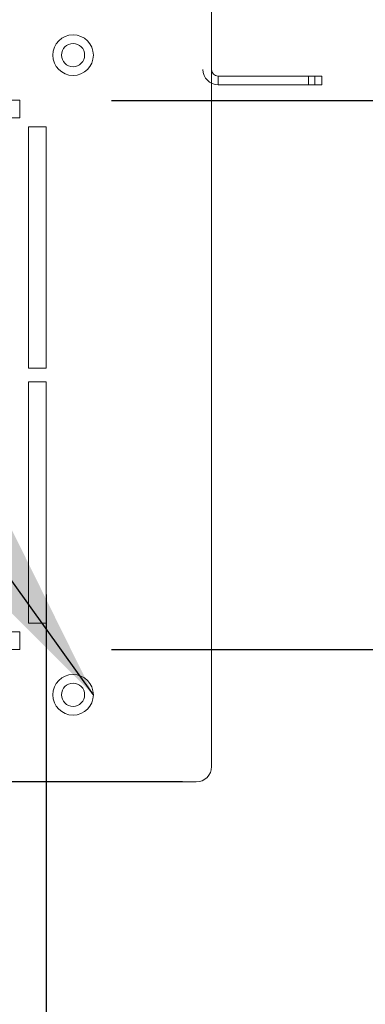
# Model space of a CAD drawing. Units: inches. Extents: x 23.7 to 70.9, y 12.3 to 39.1.
# Drawn here: x 27.8 to 28.1, y 14.8 to 15.4 of the extents above; entities that cross this region are included whole.
import ezdxf

# ---------------------------------------------------------------- set-up
doc = ezdxf.new("R2010")
doc.units = ezdxf.units.IN
doc.header["$MEASUREMENT"] = 0
doc.linetypes.add('AI9-LType1', pattern=[1282.7, 457.2, -165.1, 165.1, -165.1, 165.1, -165.1])
doc.layers.add('50', color=7, linetype='Continuous', true_color=0xffffff)
doc.dimstyles.get("Standard").update_dxf_attribs({"dimtxt": 0.18, "dimasz": 0.18, "dimexe": 0.18, "dimexo": 0.0625, "dimgap": 0.09, "dimtad": 0, "dimtih": 1, "dimtoh": 1, "dimdec": 4, "dimlfac": 6.66666, "dimzin": 0, "dimdsep": 46, "dimtxsty": 'Standard', "dimcen": 0.09, "dimadec": 0, "dimazin": 0, "dimtfac": 1, "dimtdec": 4, "dimtofl": 0, "dimtmove": 0, "dimatfit": 3, "dimfxl": 1, "dimtolj": 1, "dimtzin": 0, "dimarcsym": 0})

# ---------------------------------------------------------------- blocks, each defined once
blk = doc.blocks.new('*D26')
at = {"color": 0, "lineweight": -2}
for p, q in [((28.25659, 15.50468), (28.25659, 15.62468)), ((27.88839, 15.38468), (28.37659, 15.38468)), ((27.88839, 15.01097), (28.37659, 15.01097)), ((28.25659, 14.89097), (28.25659, 14.77097))]:
    blk.add_line(p, q, dxfattribs=at)
at = {"color": 0}
for points in [[(28.23659, 15.50468), (28.27659, 15.50468), (28.25659, 15.38468)], [(28.23659, 14.89097), (28.27659, 14.89097), (28.25659, 15.01097)]]:
    blk.add_solid(points, dxfattribs=at)
at = {"layer": 'Defpoints', "color": 0}
for p in [(27.82589, 15.38468), (27.82589, 15.01097), (28.25659, 15.01097)]:
    blk.add_point(p, dxfattribs=at)
at = {"color": 0, "insert": (28.25659, 15.19783), "char_height": 0.12, "attachment_point": 5}
blk.add_mtext('\\A1;2.49', dxfattribs=at)
blk = doc.blocks.new('boxy-top')
at = {"color": 254, "lineweight": 0}
for p, q in [((144.069, 74.981), (-144.069, 74.981)), ((144.069, 74.981), (-144.069, 74.981)), ((-144.069, 74.981), (144.069, 74.981)), ((-144.069, 74.981), (144.069, 74.981)), ((144.069, 74.981), (144.475, 74.981)), ((144.069, 74.981), (144.475, 74.981)), ((144.069, 74.981), (144.475, 74.981)), ((144.069, 74.981), (144.475, 74.981)), ((144.687, 74.981), (144.475, 74.981)), ((144.687, 74.981), (144.475, 74.981)), ((144.475, 74.981), (144.687, 74.981)), ((144.475, 74.981), (144.687, 74.981)), ((144.475, 74.981), (144.687, 74.981)), ((146.101, 73.567), (146.101, 0)), ((146.101, 73.567), (146.101, 0)), ((146.101, 73.567), (146.101, 0)), ((146.101, 73.567), (146.101, 0)), ((146.101, 73.567), (146.101, 0)), ((146.101, 73.567), (146.101, 0)), ((146.101, 73.567), (146.101, 0)), ((146.101, 73.567), (146.101, 0)), ((103.657, 62.789), (128.422, 62.789)), ((103.657, 62.789), (128.422, 62.789)), ((103.657, 62.789), (128.422, 62.789)), ((128.422, 62.789), (103.657, 62.789)), ((128.422, 62.789), (103.657, 62.789)), ((128.422, 62.789), (103.657, 62.789)), ((103.657, 62.789), (128.422, 62.789)), ((128.422, 62.789), (128.422, 61.163)), ((128.422, 62.789), (128.422, 61.163)), ((128.422, 62.789), (128.422, 61.163)), ((128.422, 61.163), (128.422, 62.789)), ((128.422, 61.163), (128.422, 62.789)), ((128.422, 62.789), (128.422, 61.163)), ((128.422, 61.163), (128.422, 62.789)), ((128.422, 61.163), (103.657, 61.163)), ((103.657, 61.163), (128.422, 61.163)), ((103.657, 61.163), (128.422, 61.163)), ((103.657, 61.163), (128.422, 61.163)), ((128.422, 61.163), (103.657, 61.163)), ((128.422, 61.163), (103.657, 61.163)), ((128.422, 61.163), (103.657, 61.163)), ((130.861, 60.35), (129.235, 60.35)), ((129.235, 60.35), (129.235, 38.125)), ((129.235, 60.35), (129.235, 38.125)), ((129.235, 60.35), (129.235, 38.125)), ((130.861, 60.35), (129.235, 60.35)), ((130.861, 60.35), (129.235, 60.35)), ((130.861, 60.35), (129.235, 60.35)), ((129.235, 60.35), (130.861, 60.35)), ((129.235, 60.35), (130.861, 60.35)), ((129.235, 38.125), (129.235, 60.35)), ((129.235, 38.125), (129.235, 60.35)), ((129.235, 38.125), (129.235, 60.35)), ((129.235, 60.35), (129.235, 38.125)), ((129.235, 60.35), (130.861, 60.35)), ((130.861, 60.35), (130.861, 38.125)), ((130.861, 60.35), (130.861, 38.125)), ((130.861, 60.35), (130.861, 38.125)), ((130.861, 38.125), (130.861, 60.35)), ((130.861, 38.125), (130.861, 60.35)), ((130.861, 38.125), (130.861, 60.35)), ((130.861, 38.125), (130.861, 60.35)), ((129.235, 38.125), (130.861, 38.125)), ((129.235, 38.125), (130.861, 38.125)), ((129.235, 38.125), (130.861, 38.125)), ((129.235, 38.125), (130.861, 38.125)), ((130.861, 38.125), (129.235, 38.125)), ((130.861, 38.125), (129.235, 38.125)), ((130.861, 38.125), (129.235, 38.125)), ((130.861, 36.855), (129.235, 36.855)), ((130.861, 36.855), (129.235, 36.855)), ((130.861, 36.855), (129.235, 36.855)), ((129.235, 36.855), (130.861, 36.855)), ((129.235, 14.63), (129.235, 36.855)), ((129.235, 14.63), (129.235, 36.855)), ((129.235, 36.855), (129.235, 14.63)), ((129.235, 36.855), (130.861, 36.855)), ((129.235, 36.855), (130.861, 36.855)), ((130.861, 36.855), (129.235, 36.855)), ((129.235, 14.63), (129.235, 36.855)), ((129.235, 36.855), (129.235, 14.63)), ((129.235, 36.855), (129.235, 14.63)), ((129.235, 36.855), (129.235, 14.63)), ((130.861, 36.855), (130.861, 14.63)), ((130.861, 36.855), (130.861, 14.63)), ((130.861, 36.855), (130.861, 14.63)), ((130.861, 14.63), (130.861, 36.855)), ((130.861, 14.63), (130.861, 36.855)), ((130.861, 14.63), (130.861, 36.855)), ((130.861, 14.63), (130.861, 36.855)), ((146.101, 19.906), (146.101, 10.762)), ((146.101, 19.906), (146.101, 10.762)), ((146.101, 19.906), (146.101, 10.762)), ((146.101, 19.906), (146.101, 10.762)), ((146.101, 10.762), (146.101, 19.906)), ((146.101, 10.762), (146.101, 19.906)), ((146.101, 10.762), (146.101, 19.906)), ((146.101, 10.762), (146.101, 19.906)), ((146.101, 10.762), (146.101, 19.906)), ((146.101, 10.762), (146.101, 19.906)), ((129.235, 14.63), (130.861, 14.63)), ((129.235, 14.63), (130.861, 14.63)), ((129.235, 14.63), (130.861, 14.63)), ((130.861, 14.63), (129.235, 14.63)), ((129.235, 14.63), (130.861, 14.63)), ((130.861, 14.63), (129.235, 14.63)), ((130.861, 14.63), (129.235, 14.63)), ((128.422, 13.818), (103.657, 13.818)), ((128.422, 13.818), (103.657, 13.818)), ((128.422, 13.818), (103.657, 13.818)), ((103.657, 13.818), (128.422, 13.818)), ((103.657, 13.818), (128.422, 13.818)), ((103.657, 13.818), (128.422, 13.818)), ((103.657, 13.818), (128.422, 13.818)), ((128.422, 12.192), (128.422, 13.818)), ((128.422, 12.192), (128.422, 13.818)), ((128.422, 13.818), (128.422, 12.192)), ((128.422, 13.818), (128.422, 12.192)), ((128.422, 13.818), (128.422, 12.192)), ((128.422, 13.818), (128.422, 12.192)), ((128.422, 12.192), (128.422, 13.818)), ((128.422, 12.192), (103.657, 12.192)), ((128.422, 12.192), (103.657, 12.192)), ((128.422, 12.192), (103.657, 12.192)), ((103.657, 12.192), (128.422, 12.192)), ((103.657, 12.192), (128.422, 12.192)), ((103.657, 12.192), (128.422, 12.192)), ((128.422, 12.192), (103.657, 12.192)), ((146.101, 9.347), (146.101, 10.762)), ((146.101, 9.347), (146.101, 10.762)), ((146.101, 9.347), (146.101, 10.762)), ((146.101, 10.762), (146.101, 9.347)), ((146.101, 10.762), (146.101, 9.347)), ((146.101, 10.762), (146.101, 9.347)), ((146.101, 10.762), (146.101, 9.347)), ((146.101, 9.347), (146.101, 10.762)), ((146.101, 9.347), (146.101, 10.762)), ((146.101, 9.347), (146.101, 10.762)), ((146.71, 10.762), (155.042, 10.762)), ((146.71, 10.762), (155.042, 10.762)), ((146.71, 9.957), (146.71, 10.762)), ((146.71, 9.957), (146.71, 10.762)), ((146.71, 10.762), (146.71, 9.957)), ((146.71, 10.762), (155.042, 10.762)), ((146.71, 10.762), (155.042, 10.762)), ((146.71, 10.762), (155.042, 10.762)), ((146.71, 9.957), (146.71, 10.762)), ((146.71, 9.957), (146.71, 10.762)), ((146.71, 10.762), (146.71, 9.957)), ((146.71, 10.762), (155.042, 10.762)), ((146.71, 10.762), (155.042, 10.762)), ((146.71, 10.762), (155.042, 10.762)), ((155.042, 9.957), (155.042, 10.762)), ((155.042, 9.957), (155.042, 10.762)), ((155.042, 9.957), (155.042, 10.762)), ((155.042, 9.957), (155.042, 10.762)), ((155.042, 9.957), (155.042, 10.762)), ((155.042, 9.957), (155.042, 10.762)), ((155.042, 10.762), (155.042, 9.957)), ((155.042, 10.762), (155.042, 9.957)), ((155.042, 10.762), (155.042, 9.957)), ((155.042, 10.762), (155.042, 9.957)), ((155.606, 9.957), (155.606, 10.762)), ((155.606, 9.957), (155.606, 10.762)), ((156.261, 10.762), (156.261, 9.957)), ((156.261, 10.762), (156.261, 9.957)), ((156.261, 10.762), (156.261, 9.957)), ((156.261, 9.957), (156.261, 10.762)), ((156.261, 9.957), (156.261, 10.762)), ((156.261, 10.762), (156.261, 9.957)), ((156.261, 10.762), (156.261, 9.957)), ((156.261, 9.957), (156.261, 10.762)), ((156.261, 9.957), (156.261, 10.762)), ((156.261, 9.957), (156.261, 10.762)), ((146.71, 9.957), (155.042, 9.957)), ((146.71, 9.957), (155.042, 9.957)), ((146.71, 9.957), (155.042, 9.957)), ((146.71, 9.957), (155.042, 9.957)), ((146.71, 9.957), (155.042, 9.957)), ((146.71, 9.957), (155.042, 9.957)), ((146.71, 9.957), (155.042, 9.957)), ((146.71, 9.957), (155.042, 9.957)), ((146.71, 9.957), (155.042, 9.957)), ((146.71, 9.957), (155.042, 9.957)), ((146.71, 9.957), (155.042, 9.957)), ((146.71, 9.957), (155.042, 9.957)), ((146.71, 9.957), (155.042, 9.957)), ((146.71, 9.957), (155.042, 9.957))]:
    blk.add_line(p, q, dxfattribs=at)
at = {"color": 172, "lineweight": 0}
for p, q in [((103.657, 62.789), (128.422, 62.789)), ((128.422, 62.789), (128.422, 61.163)), ((103.657, 61.163), (128.422, 61.163)), ((129.235, 60.35), (130.861, 60.35)), ((129.235, 60.35), (129.235, 38.125)), ((130.861, 60.35), (130.861, 38.125)), ((129.235, 38.125), (130.861, 38.125)), ((129.235, 36.855), (129.235, 14.63)), ((129.235, 36.855), (130.861, 36.855)), ((130.861, 36.855), (130.861, 14.63)), ((146.101, 10.762), (146.101, 19.906)), ((146.101, 19.906), (146.101, 10.762)), ((146.101, 10.762), (146.101, 19.906)), ((146.101, 19.906), (146.101, 10.762)), ((129.235, 14.63), (130.861, 14.63)), ((128.422, 13.818), (103.657, 13.818)), ((128.422, 13.818), (128.422, 12.192)), ((128.422, 12.192), (103.657, 12.192))]:
    blk.add_line(p, q, dxfattribs=at)
at = {"color": 172, "linetype": 'AI9-LType1', "lineweight": 0}
for p, q in [((146.101, 10.762), (146.101, 54.051)), ((146.101, 54.051), (146.101, 10.762)), ((146.101, 10.762), (146.101, 54.051)), ((146.101, 54.051), (146.101, 10.762)), ((146.101, 10.762), (146.101, 52.832)), ((146.101, 52.832), (146.101, 10.762)), ((146.101, 10.762), (146.101, 52.832)), ((146.101, 52.832), (146.101, 10.762)), ((146.101, 10.762), (146.101, 19.906)), ((146.101, 10.762), (146.101, 19.906))]:
    blk.add_line(p, q, dxfattribs=at)
at = {"color": 254, "lineweight": 0}
for centre, radius in [((133.34, 66.954), 1.871), ((133.34, 66.954), 1.871), ((133.34, 66.954), 1.871), ((133.34, 66.954), 1.871), ((133.34, 66.954), 1.067), ((133.34, 66.954), 1.067), ((133.34, 66.954), 1.067), ((133.34, 66.954), 1.067), ((133.34, 66.954), 1.067), ((133.34, 66.954), 1.067), ((133.34, 66.954), 1.067), ((133.34, 8.027), 1.871), ((133.34, 8.027), 1.871), ((133.34, 8.027), 1.871), ((133.34, 8.027), 1.871), ((133.34, 8.027), 1.067), ((133.34, 8.027), 1.067), ((133.34, 8.027), 1.067), ((133.34, 8.027), 1.067), ((133.34, 8.027), 1.067), ((133.34, 8.027), 1.067), ((133.34, 8.027), 1.067)]:
    blk.add_circle(centre, radius, dxfattribs=at)
at = {"color": 172, "lineweight": 0}
for centre in [(133.34, 66.954), (133.34, 8.027)]:
    blk.add_circle(centre, 1.067, dxfattribs=at)
at = {"color": 254, "lineweight": 0}
for points in [[(129.54, 74.981), (129.54, 74.981), (128.403, 74.981), (127, 74.981), (125.597, 74.981), (124.46, 74.981), (124.46, 74.981), (124.46, 74.981), (125.597, 74.981), (127, 74.981), (128.403, 74.981), (129.54, 74.981), (129.54, 74.981)], [(129.54, 74.981), (129.54, 74.981), (128.403, 74.981), (127, 74.981), (125.597, 74.981), (124.46, 74.981), (124.46, 74.981), (124.46, 74.981), (125.597, 74.981), (127, 74.981), (128.403, 74.981), (129.54, 74.981), (129.54, 74.981)], [(129.54, 74.981), (129.54, 74.981), (128.403, 74.981), (127, 74.981), (125.597, 74.981), (124.46, 74.981), (124.46, 74.981), (124.46, 74.981), (125.597, 74.981), (127, 74.981), (128.403, 74.981), (129.54, 74.981), (129.54, 74.981)], [(129.54, 74.981), (129.54, 74.981), (128.403, 74.981), (127, 74.981), (125.597, 74.981), (124.46, 74.981), (124.46, 74.981), (124.46, 74.981), (125.597, 74.981), (127, 74.981), (128.403, 74.981), (129.54, 74.981), (129.54, 74.981)], [(129.54, 74.981), (129.54, 74.981), (128.403, 74.981), (127, 74.981), (125.597, 74.981), (124.46, 74.981), (124.46, 74.981), (124.46, 74.981), (125.597, 74.981), (127, 74.981), (128.403, 74.981), (129.54, 74.981), (129.54, 74.981)], [(129.54, 74.981), (129.54, 74.981), (128.403, 74.981), (127, 74.981), (125.597, 74.981), (124.46, 74.981), (124.46, 74.981), (124.46, 74.981), (125.597, 74.981), (127, 74.981), (128.403, 74.981), (129.54, 74.981), (129.54, 74.981)], [(129.54, 74.981), (129.54, 74.981), (128.403, 74.981), (127, 74.981), (125.597, 74.981), (124.46, 74.981), (124.46, 74.981), (124.46, 74.981), (125.597, 74.981), (127, 74.981), (128.403, 74.981), (129.54, 74.981), (129.54, 74.981)], [(129.54, 74.981), (129.54, 74.981), (128.403, 74.981), (127, 74.981), (125.597, 74.981), (124.46, 74.981), (124.46, 74.981), (124.46, 74.981), (125.597, 74.981), (127, 74.981), (128.403, 74.981), (129.54, 74.981), (129.54, 74.981)], [(129.54, 74.981), (129.54, 74.981), (128.403, 74.981), (127, 74.981), (125.597, 74.981), (124.46, 74.981), (124.46, 74.981), (124.46, 74.981), (125.597, 74.981), (127, 74.981), (128.403, 74.981), (129.54, 74.981), (129.54, 74.981)], [(129.54, 74.981), (129.54, 74.981), (128.403, 74.981), (127, 74.981), (125.597, 74.981), (124.46, 74.981), (124.46, 74.981), (124.46, 74.981), (125.597, 74.981), (127, 74.981), (128.403, 74.981), (129.54, 74.981), (129.54, 74.981)], [(129.54, 74.981), (129.54, 74.981), (128.403, 74.981), (127, 74.981), (125.597, 74.981), (124.46, 74.981), (124.46, 74.981), (124.46, 74.981), (125.597, 74.981), (127, 74.981), (128.403, 74.981), (129.54, 74.981), (129.54, 74.981)], [(129.54, 74.981), (129.54, 74.981), (128.403, 74.981), (127, 74.981), (125.597, 74.981), (124.46, 74.981), (124.46, 74.981), (124.46, 74.981), (125.597, 74.981), (127, 74.981), (128.403, 74.981), (129.54, 74.981), (129.54, 74.981)], [(129.54, 74.981), (129.54, 74.981), (128.403, 74.981), (127, 74.981), (125.597, 74.981), (124.46, 74.981), (124.46, 74.981), (124.46, 74.981), (125.597, 74.981), (127, 74.981), (128.403, 74.981), (129.54, 74.981), (129.54, 74.981)], [(129.54, 74.981), (129.54, 74.981), (128.403, 74.981), (127, 74.981), (125.597, 74.981), (124.46, 74.981), (124.46, 74.981), (124.46, 74.981), (125.597, 74.981), (127, 74.981), (128.403, 74.981), (129.54, 74.981), (129.54, 74.981)], [(129.54, 74.981), (129.54, 74.981), (128.403, 74.981), (127, 74.981), (125.597, 74.981), (124.46, 74.981), (124.46, 74.981), (124.46, 74.981), (125.597, 74.981), (127, 74.981), (128.403, 74.981), (129.54, 74.981), (129.54, 74.981)], [(129.54, 74.981), (129.54, 74.981), (128.403, 74.981), (127, 74.981), (125.597, 74.981), (124.46, 74.981), (124.46, 74.981), (124.46, 74.981), (125.597, 74.981), (127, 74.981), (128.403, 74.981), (129.54, 74.981), (129.54, 74.981)], [(129.54, 74.981), (129.54, 74.981), (128.403, 74.981), (127, 74.981), (125.597, 74.981), (124.46, 74.981), (124.46, 74.981), (124.46, 74.981), (125.597, 74.981), (127, 74.981), (128.403, 74.981), (129.54, 74.981), (129.54, 74.981)], [(129.54, 74.981), (129.54, 74.981), (128.403, 74.981), (127, 74.981), (125.597, 74.981), (124.46, 74.981), (124.46, 74.981), (124.46, 74.981), (125.597, 74.981), (127, 74.981), (128.403, 74.981), (129.54, 74.981), (129.54, 74.981)], [(149.149, 10.762), (149.149, 10.762), (150.058, 10.762), (151.181, 10.762), (152.303, 10.762), (153.213, 10.762), (153.213, 10.762), (153.213, 10.762), (152.303, 10.762), (151.181, 10.762), (150.058, 10.762), (149.149, 10.762), (149.149, 10.762)], [(149.149, 10.762), (149.149, 10.762), (150.058, 10.762), (151.181, 10.762), (152.303, 10.762), (153.213, 10.762), (153.213, 10.762), (153.213, 10.762), (152.303, 10.762), (151.181, 10.762), (150.058, 10.762), (149.149, 10.762), (149.149, 10.762)], [(153.213, 9.957), (153.213, 9.957), (152.303, 9.957), (151.181, 9.957), (150.058, 9.957), (149.149, 9.957), (149.149, 9.957), (149.149, 9.957), (150.058, 9.957), (151.181, 9.957), (152.303, 9.957), (153.213, 9.957), (153.213, 9.957)], [(153.213, 9.957), (153.213, 9.957), (152.303, 9.957), (151.181, 9.957), (150.058, 9.957), (149.149, 9.957), (149.149, 9.957), (149.149, 9.957), (150.058, 9.957), (151.181, 9.957), (152.303, 9.957), (153.213, 9.957), (153.213, 9.957)], [(153.213, 9.957), (153.213, 9.957), (152.303, 9.957), (151.181, 9.957), (150.058, 9.957), (149.149, 9.957), (149.149, 9.957), (149.149, 9.957), (150.058, 9.957), (151.181, 9.957), (152.303, 9.957), (153.213, 9.957), (153.213, 9.957)], [(153.213, 9.957), (153.213, 9.957), (152.303, 9.957), (151.181, 9.957), (150.058, 9.957), (149.149, 9.957), (149.149, 9.957), (149.149, 9.957), (150.058, 9.957), (151.181, 9.957), (152.303, 9.957), (153.213, 9.957), (153.213, 9.957)], [(153.213, 9.957), (153.213, 9.957), (152.303, 9.957), (151.181, 9.957), (150.058, 9.957), (149.149, 9.957), (149.149, 9.957), (149.149, 9.957), (150.058, 9.957), (151.181, 9.957), (152.303, 9.957), (153.213, 9.957), (153.213, 9.957)], [(153.213, 9.957), (153.213, 9.957), (152.303, 9.957), (151.181, 9.957), (150.058, 9.957), (149.149, 9.957), (149.149, 9.957), (149.149, 9.957), (150.058, 9.957), (151.181, 9.957), (152.303, 9.957), (153.213, 9.957), (153.213, 9.957)]]:
    blk.add_open_spline(points, degree=3, knots=[0, 0, 0, 0, 1, 1, 1, 2, 2, 2, 3, 3, 3, 4, 4, 4, 4], dxfattribs=at)
for points in [[(144.687, 74.981), (145.468, 74.981), (146.101, 74.348), (146.101, 73.567)], [(144.687, 74.981), (145.468, 74.981), (146.101, 74.348), (146.101, 73.567)], [(144.687, 74.981), (145.468, 74.981), (146.101, 74.348), (146.101, 73.567)], [(144.687, 74.981), (145.468, 74.981), (146.101, 74.348), (146.101, 73.567)], [(144.687, 74.981), (145.468, 74.981), (146.101, 74.348), (146.101, 73.567)], [(144.687, 74.981), (145.468, 74.981), (146.101, 74.348), (146.101, 73.567)], [(144.687, 74.981), (145.468, 74.981), (146.101, 74.348), (146.101, 73.567)], [(145.296, 9.347), (145.296, 10.128), (145.929, 10.762), (146.71, 10.762)], [(145.296, 9.347), (145.296, 10.128), (145.929, 10.762), (146.71, 10.762)], [(145.296, 9.347), (145.296, 10.128), (145.929, 10.762), (146.71, 10.762)], [(145.296, 9.347), (145.296, 10.128), (145.929, 10.762), (146.71, 10.762)], [(155.042, 10.762), (155.715, 10.762), (156.261, 10.762), (156.261, 10.762)], [(155.042, 10.762), (155.715, 10.762), (156.261, 10.762), (156.261, 10.762)], [(155.042, 10.762), (155.715, 10.762), (156.261, 10.762), (156.261, 10.762)], [(156.261, 10.762), (156.261, 10.762), (155.715, 10.762), (155.042, 10.762)], [(156.261, 10.762), (156.261, 10.762), (155.715, 10.762), (155.042, 10.762)], [(155.042, 10.762), (155.715, 10.762), (156.261, 10.762), (156.261, 10.762)], [(155.042, 10.762), (155.715, 10.762), (156.261, 10.762), (156.261, 10.762)], [(155.042, 10.762), (155.715, 10.762), (156.261, 10.762), (156.261, 10.762)], [(155.042, 10.762), (155.715, 10.762), (156.261, 10.762), (156.261, 10.762)], [(156.261, 10.762), (156.261, 10.762), (155.715, 10.762), (155.042, 10.762)], [(156.261, 10.762), (156.261, 10.762), (155.715, 10.762), (155.042, 10.762)], [(156.261, 10.762), (156.261, 10.762), (155.715, 10.762), (155.042, 10.762)], [(146.101, 9.347), (146.101, 9.684), (146.374, 9.957), (146.71, 9.957)], [(146.101, 9.347), (146.101, 9.684), (146.374, 9.957), (146.71, 9.957)], [(146.101, 9.347), (146.101, 9.684), (146.374, 9.957), (146.71, 9.957)], [(146.101, 9.347), (146.101, 9.684), (146.374, 9.957), (146.71, 9.957)], [(146.101, 9.347), (146.101, 9.684), (146.374, 9.957), (146.71, 9.957)], [(146.101, 9.347), (146.101, 9.684), (146.374, 9.957), (146.71, 9.957)], [(146.101, 9.347), (146.101, 9.684), (146.374, 9.957), (146.71, 9.957)], [(146.101, 9.347), (146.101, 9.684), (146.374, 9.957), (146.71, 9.957)], [(146.101, 9.347), (146.101, 9.684), (146.374, 9.957), (146.71, 9.957)], [(146.101, 9.347), (146.101, 9.684), (146.374, 9.957), (146.71, 9.957)], [(146.101, 9.347), (146.101, 9.684), (146.374, 9.957), (146.71, 9.957)], [(146.101, 9.347), (146.101, 9.684), (146.374, 9.957), (146.71, 9.957)], [(146.101, 9.347), (146.101, 9.684), (146.374, 9.957), (146.71, 9.957)], [(146.101, 9.347), (146.101, 9.684), (146.374, 9.957), (146.71, 9.957)], [(146.101, 9.347), (146.101, 9.684), (146.374, 9.957), (146.71, 9.957)], [(146.101, 9.347), (146.101, 9.684), (146.374, 9.957), (146.71, 9.957)], [(146.101, 9.347), (146.101, 9.684), (146.374, 9.957), (146.71, 9.957)], [(146.101, 9.347), (146.101, 9.684), (146.374, 9.957), (146.71, 9.957)], [(156.261, 9.957), (156.261, 9.957), (155.715, 9.957), (155.042, 9.957)], [(156.261, 9.957), (156.261, 9.957), (155.715, 9.957), (155.042, 9.957)], [(156.261, 9.957), (156.261, 9.957), (155.715, 9.957), (155.042, 9.957)], [(156.261, 9.957), (156.261, 9.957), (155.715, 9.957), (155.042, 9.957)], [(155.042, 9.957), (155.715, 9.957), (156.261, 9.957), (156.261, 9.957)], [(155.042, 9.957), (155.715, 9.957), (156.261, 9.957), (156.261, 9.957)], [(155.042, 9.957), (155.715, 9.957), (156.261, 9.957), (156.261, 9.957)], [(155.042, 9.957), (155.715, 9.957), (156.261, 9.957), (156.261, 9.957)], [(155.042, 9.957), (155.715, 9.957), (156.261, 9.957), (156.261, 9.957)], [(155.042, 9.957), (155.715, 9.957), (156.261, 9.957), (156.261, 9.957)], [(155.042, 9.957), (155.715, 9.957), (156.261, 9.957), (156.261, 9.957)], [(155.042, 9.957), (155.715, 9.957), (156.261, 9.957), (156.261, 9.957)], [(155.042, 9.957), (155.715, 9.957), (156.261, 9.957), (156.261, 9.957)], [(156.261, 9.957), (156.261, 9.957), (155.715, 9.957), (155.042, 9.957)], [(156.261, 9.957), (156.261, 9.957), (155.715, 9.957), (155.042, 9.957)], [(156.261, 9.957), (156.261, 9.957), (155.715, 9.957), (155.042, 9.957)], [(156.261, 9.957), (156.261, 9.957), (155.715, 9.957), (155.042, 9.957)], [(156.261, 9.957), (156.261, 9.957), (155.715, 9.957), (155.042, 9.957)]]:
    blk.add_open_spline(points, degree=3, dxfattribs=at)
blk = doc.blocks.new('*D68')
at = {"color": 0, "lineweight": -2}
for p, q in [((25.91078, 15.04856), (25.91078, 14.25354)), ((27.8439, 15.04856), (27.8439, 14.25354)), ((26.09078, 14.43354), (26.45734, 14.43354)), ((27.6639, 14.43354), (27.29734, 14.43354))]:
    blk.add_line(p, q, dxfattribs=at)
at = {"color": 0}
for points in [[(26.09078, 14.46354), (26.09078, 14.40354), (25.91078, 14.43354)], [(27.6639, 14.46354), (27.6639, 14.40354), (27.8439, 14.43354)]]:
    blk.add_solid(points, dxfattribs=at)
at = {"layer": 'Defpoints', "color": 0}
for p in [(25.91078, 15.11106), (27.8439, 15.11106), (27.8439, 14.43354)]:
    blk.add_point(p, dxfattribs=at)
at = {"color": 0, "insert": (26.87734, 14.43354), "char_height": 0.18, "attachment_point": 5}
blk.add_mtext('\\A1;12.89', dxfattribs=at)

msp = doc.modelspace()

# ---------------------------------------------------------------- linework, layer by layer
at = {"layer": '50', "color": 32}
msp.add_line((27.93662, 14.92092), (25.81805, 14.92092), dxfattribs=at)

# ---------------------------------------------------------------- block references
at = {"linetype": 'Continuous', "lineweight": 0, "xscale": -0.00738615286341074, "yscale": 0.00738615286341074, "zscale": 0.00738615286341074, "rotation": 180}
msp.add_blockref('boxy-top', (26.87734, 15.47474), dxfattribs=at)

# ---------------------------------------------------------------- dimensions: what is measured, and where the dimension line sits
dim = msp.add_linear_dim(base=(28.25659, 15.01097), p1=(27.82589, 15.38468), p2=(27.82589, 15.01097), angle=90, dimstyle='Standard', override={"dimtxt": 0.12, "dimasz": 0.12, "dimexe": 0.12, "dimdec": 2})
dim.commit()
dim.dimension.update_dxf_attribs({"geometry": '*D26', "text_midpoint": (28.25659, 15.19783), "dimtype": 160})
dim = msp.add_linear_dim(base=(27.8439, 14.43354), p1=(25.91078, 15.11106), p2=(27.8439, 15.11106), dimstyle='Standard', override={"dimdec": 2, "dimrnd": 0, "dimlunit": 2})
dim.commit()
dim.dimension.update_dxf_attribs({"geometry": '*D68', "text_midpoint": (26.87734, 14.43354), "dimtype": 160})

# ---------------------------------------------------------------- leaders
at = {"annotation_type": 0, "has_hookline": 1, "hookline_direction": 1, "text_width": 1.2}
msp.add_leader([(27.87603, 14.9802), (27.28981, 15.79768), (27.10981, 15.79768)], dimstyle='Standard', override={"dimgap": 0.09, "dimtad": 0}, dxfattribs=at)

doc.saveas('drawing.dxf')
